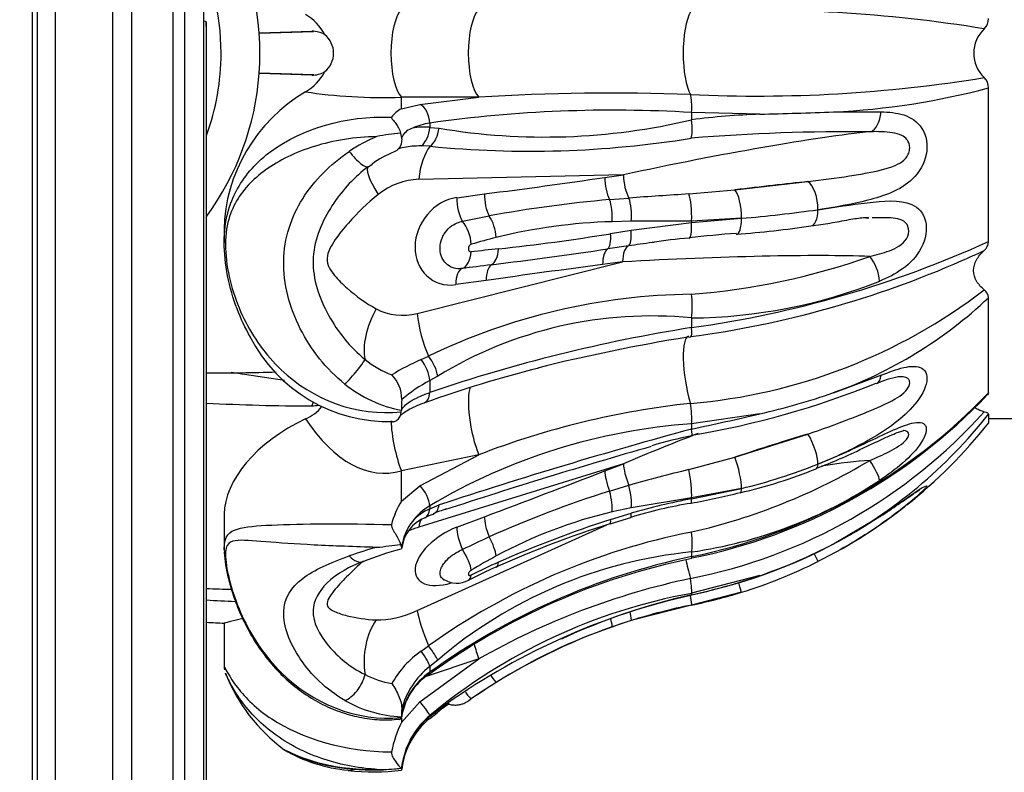
# Model space of a CAD drawing. Units: millimetres. Extents: x 0 to 755, y 0 to 1164.
# Drawn here: x 122 to 143, y 754 to 770 of the extents above; entities that cross this region are included whole.
import ezdxf
from ezdxf import colors
from ezdxf.entities.mleader import LeaderData, LeaderLine
from ezdxf.math import Vec2, Vec3

# ---------------------------------------------------------------- set-up
doc = ezdxf.new("R2010")
doc.units = ezdxf.units.MM
doc.layers.add('DV4_Défaut', color=7, linetype='Continuous')
doc.layers.add('Défaut', color=7, linetype='Continuous')

# ---------------------------------------------------------------- blocks, each defined once
blk = doc.blocks.new('_DOT')
at = {"color": 0}
blk.add_line((0, 0), (-1, 0), dxfattribs=at)
at = {"color": 0, "const_width": 0.333}
blk.add_lwpolyline([(-0.1665, 0, 1), (0.1665, 0, 1)], format="xyb", close=True, dxfattribs=at)
blk = doc.blocks.new('SE3')
at = {"layer": 'DV4_Défaut', "color": 7, "linetype": 'Continuous'}
for p, q in [((122.059, 774.82), (122.059, 595.591)), ((122.567, 774.666), (122.567, 595.744)), ((122.172, 774.268), (122.172, 596.139)), ((123.828, 596.413), (123.828, 773.992)), ((124.239, 773.655), (124.239, 596.749)), ((125.148, 597.85), (125.148, 772.546)), ((125.4, 772.076), (125.4, 598.317)), ((125.818, 599.682), (125.818, 770.702)), ((125.871, 770.17), (125.818, 770.192)), ((125.871, 770.17), (125.871, 600.21)), ((125.877, 600.449), (125.877, 769.929)), ((127.032, 769.928), (128.186, 769.964)), ((127.032, 769.922), (128.222, 769.96)), ((127.032, 769.928), (127.032, 769.922)), ((128.23, 769.009), (127.032, 769.047)), ((127.032, 769.047), (127.032, 769.04)), ((128.186, 769.005), (127.032, 769.04)), ((142.998, 765.359), (142.998, 768.725)), ((130.144, 768.265), (130.144, 768.52)), ((131.838, 768.52), (130.144, 768.52)), ((130.552, 768.363), (131.838, 768.52)), ((130.144, 768.265), (130.552, 768.363)), ((136.497, 768.184), (136.497, 768.027)), ((137.99, 768.15), (136.497, 768.184)), ((139.608, 768.199), (140.644, 768.2)), ((130.765, 767.953), (130.765, 767.861)), ((130.765, 767.861), (130.971, 767.843)), ((130.127, 767.735), (130.15, 767.627)), ((130.168, 767.665), (130.15, 767.627)), ((130.15, 767.627), (130.151, 767.612)), ((130.151, 767.612), (130.168, 767.665)), ((130.772, 767.446), (130.581, 767.454)), ((129.419, 766.997), (129.338, 766.935)), ((129.423, 766.999), (129.503, 767.055)), ((135.009, 766.82), (130.523, 766.722)), ((134.598, 766.764), (135.009, 766.82)), ((137.447, 766.491), (139.046, 766.672)), ((131.356, 766.321), (131.962, 766.404)), ((134.704, 766.279), (135.126, 766.313)), ((136.439, 766.403), (137.447, 766.491)), ((135.178, 765.803), (134.759, 765.795)), ((135.176, 765.606), (136.497, 765.779)), ((136.497, 765.81), (135.178, 765.803)), ((136.497, 765.779), (137.59, 765.869)), ((137.59, 765.869), (136.497, 765.81)), ((136.497, 765.81), (136.497, 765.779)), ((126.267, 765.628), (126.267, 765.332)), ((134.726, 765.533), (135.176, 765.606)), ((135.115, 765.266), (134.662, 765.199)), ((130.493, 763.787), (134.989, 764.915)), ((134.989, 764.915), (134.549, 764.855)), ((132.001, 764.507), (131.336, 764.417)), ((142.998, 762.05), (142.998, 764.13)), ((136.497, 763.687), (136.497, 763.475)), ((136.427, 763.263), (136.483, 763.272)), ((130.578, 762.775), (130.74, 762.849)), ((127.585, 762.317), (126.418, 762.496)), ((130.94, 762.411), (130.765, 762.316)), ((130.765, 762.316), (130.765, 762.053)), ((139.608, 762.051), (140.644, 762.431)), ((128.216, 761.845), (128.186, 761.763)), ((130.143, 761.633), (130.144, 761.66)), ((130.144, 761.665), (130.144, 761.66)), ((137.99, 761.589), (136.497, 761.371)), ((142.998, 761.58), (142.998, 761.384)), ((136.497, 761.371), (136.497, 761.255)), ((142.998, 761.484), (144.997, 761.484)), ((137.447, 760.635), (139.046, 761.144)), ((131.838, 760.691), (130.144, 760.341)), ((135.009, 760.494), (130.523, 759.104)), ((130.552, 760.014), (131.838, 760.691)), ((134.598, 760.338), (135.009, 760.494)), ((136.439, 760.367), (137.447, 760.635)), ((130.144, 759.674), (130.144, 760.341)), ((130.144, 759.674), (130.552, 760.014)), ((134.704, 759.896), (135.126, 760.022)), ((136.497, 759.726), (137.59, 759.954)), ((137.59, 759.954), (136.497, 759.745)), ((136.497, 759.745), (135.178, 759.532)), ((136.497, 759.745), (136.497, 759.726)), ((130.765, 759.506), (130.971, 759.592)), ((130.765, 759.574), (130.765, 759.506)), ((135.178, 759.532), (134.759, 759.441)), ((126.267, 759.388), (126.267, 758.613)), ((131.356, 759.103), (131.962, 759.334)), ((134.712, 759.178), (135.165, 759.319)), ((134.726, 759.271), (135.176, 759.409)), ((139.608, 758.743), (140.644, 759.357)), ((140.284, 759.125), (140.592, 759.325)), ((130.493, 757.281), (134.646, 759.156)), ((130.127, 758.727), (130.15, 758.67)), ((130.168, 758.763), (130.15, 758.67)), ((130.15, 758.67), (130.151, 758.663)), ((130.151, 758.663), (130.168, 758.763)), ((136.497, 758.562), (136.497, 758.46)), ((137.99, 758.044), (136.497, 757.657)), ((137.59, 757.68), (136.497, 757.401)), ((136.497, 757.657), (136.497, 757.626)), ((136.497, 757.401), (135.178, 757.062)), ((136.497, 757.401), (136.497, 757.401)), ((135.178, 757.062), (134.759, 756.923)), ((126.267, 757.005), (126.267, 756.046)), ((130.578, 756.389), (130.74, 756.506)), ((130.552, 755.282), (131.838, 756.221)), ((131.838, 756.221), (130.69, 755.837)), ((130.94, 756.196), (130.765, 756.054)), ((130.765, 756.054), (130.765, 755.928)), ((130.144, 754.83), (130.552, 755.282)), ((130.765, 754.962), (130.971, 755.12)), ((130.143, 754.938), (130.144, 754.951)), ((130.144, 754.953), (130.144, 754.951)), ((130.144, 754.922), (130.144, 754.83)), ((130.151, 754.941), (130.153, 754.96)), ((130.757, 754.906), (130.927, 755.038)), ((130.765, 754.981), (130.765, 754.962)), ((130.127, 753.827), (130.15, 753.843)), ((130.168, 753.956), (130.15, 753.843)), ((130.15, 753.843), (130.151, 753.848)), ((130.151, 753.848), (130.168, 753.956))]:
    blk.add_line(p, q, dxfattribs=at)
for centre, radius, start, end in [((120.998, 769.484), 6.05, 4.209, 139.4663), ((120.998, 769.484), 5.2, 0, 57.188), ((137.951, 740.043), 30.381, 80.6141, 92.791), ((127.501, 769.383), 1.092, 27.5396, 60.0842), ((142.663, 770.248), 0.335, 316.3899, 359.347), ((143.403, 769.484), 0.729, 133.0424, 226.9576), ((120.998, 769.484), 6.05, 355.8565, 4.1435), ((128.202, 769.459), 0.505, 58.0754, 91.7872), ((128.142, 769.484), 0.519, 309.0383, 50.9617), ((120.998, 769.484), 5.2, 339.7662, 0), ((120.998, 769.484), 6.05, 323.8377, 355.791), ((127.5, 769.586), 1.092, 299.9262, 332.45), ((128.201, 769.511), 0.506, 268.2522, 301.8852), ((137.927, 799.345), 30.799, 267.2918, 279.3031), ((142.665, 768.722), 0.333, 0.529, 43.7342), ((138.845, 784.317), 16.136, 272.7101, 284.9145), ((134.765, 722.161), 46.451, 87.8941, 93.6128), ((130.426, 767.714), 0.619, 117.0187, 143.5191), ((134.775, 739.766), 28.471, 86.531, 98.0967), ((138.705, 750.333), 17.831, 92.2966, 97.1107), ((135.846, 865.608), 97.482, 271.26002, 272.21131), ((130.496, 767.484), 0.375, 107.0915, 151.1441), ((130.983, 766.498), 1.471, 98.5549, 113.9731), ((130.637, 766.605), 1.263, 84.1763, 101.4582), ((133.28, 781.539), 13.89, 260.43, 283.3914), ((130.968, 764.412), 3.521, 112.754, 123.8965), ((130.608, 762.637), 5.121, 95.3913, 101.2803), ((132.954, 789.344), 22.006, 264.3082, 279.2462), ((140.029, 723.885), 43.881, 89.493, 94.626), ((130.61, 765.613), 1.818, 109.9683, 127.5079), ((114.849, 901.535), 136.211, 277.21772, 278.33692), ((147.259, 599.142), 167.61, 93.70112, 94.15103), ((137.264, 737.688), 28.706, 95.1181, 100.4306), ((139.795, 725.739), 40.916, 100.8863, 101.7241), ((135.101, 795.401), 29.637, 274.8181, 278.0764), ((135.094, 753.838), 11.961, 91.6063, 103.9013), ((135.477, 790.672), 25.233, 274.5592, 278.2791), ((136.683, 748.017), 17.994, 104.3601, 106.1627), ((127.112, 812.389), 47.471, 276.2402, 279.2304), ((139.773, 734.917), 30.708, 94.2761, 96.2257), ((140.326, 730.178), 35.472, 97.6039, 98.4466), ((140.326, 730.178), 35.472, 97.5299, 97.6039), ((137.271, 754.934), 10.533, 94.5016, 98.9487), ((133.221, 786.932), 23.685, 277.9512, 294.3801), ((142.733, 765.366), 0.265, 310.6166, 358.5606), ((138.496, 704.825), 60.695, 95.886, 96.45445), ((106.089, 964.733), 201.57, 277.41798, 278.14918), ((135.328, 779.335), 15.174, 274.4138, 289.5201), ((133.596, 785.003), 21.914, 293.7296, 295.139), ((147.308, 641.493), 124.289, 97.02215, 97.32095), ((153.085, 619.635), 146.398, 97.27406, 98.28058), ((133.596, 785.003), 21.914, 277.5396, 293.7296), ((136.379, 775.194), 11.508, 270.5905, 291.6049), ((136.654, 750.649), 13.558, 90.6667, 115.86), ((135.463, 773.995), 12.22, 274.7336, 307.5184), ((142.769, 764.119), 0.229, 2.7174, 53.4648), ((136.339, 771.187), 9.702, 289.6854, 313.3353), ((135.619, 754.776), 8.955, 84.3714, 121.5021), ((141.801, 729.826), 34.064, 98.9572, 108.9043), ((129.861, 764.817), 3.399, 206.9006, 271.705), ((143.287, 721.564), 42.267, 99.3621, 103.9169), ((130.655, 764.353), 2.044, 230.3306, 249.4478), ((132.284, 758.728), 4.391, 112.8598, 122.3086), ((126.05, 804.226), 41.742, 269.7616, 271.859), ((129.417, 761.921), 0.734, 358.6988, 44.9073), ((139.32, 737.848), 25.498, 104.0029, 109.8723), ((130.689, 764.463), 2.851, 231.2955, 258.9817), ((132.557, 758.982), 3.785, 118.254, 129.4529), ((133.294, 780.146), 19.297, 279.5663, 292.0586), ((141.365, 760.463), 1.964, 99.9662, 114.7397), ((134.074, 770.531), 12.311, 281.3519, 316.4571), ((134.114, 770.405), 12.209, 281.2686, 316.5498), ((134.818, 775.749), 14.511, 282.6247, 289.2718), ((128.111, 803.413), 41.65, 266.9245, 270.1032), ((134.087, 761.674), 3.942, 176.649, 180.1419), ((138.422, 743.686), 18.235, 96.1409, 111.1677), ((127.647, 762.385), 0.992, 293.6771, 319.9257), ((128.191, 762.376), 0.613, 269.4957, 283.5992), ((134.219, 769.443), 11.681, 281.1171, 318.0393), ((125.228, 815.058), 54.971, 281.8298, 283.4243), ((134.531, 768.253), 10.781, 298.0948, 321.7576), ((137.425, 748.367), 13.037, 94.0814, 120.7231), ((134.301, 768.28), 11.099, 308.4783, 321.5903), ((165.717, 654.112), 111.055, 105.25477, 108.23234), ((138.385, 751.606), 9.685, 101.1993, 106.5435), ((167.287, 649.624), 115.668, 105.89108, 108.23744), ((133.514, 772.081), 13.416, 282.8401, 300.8706), ((39.81, 1005.283), 262.646, 290.53988, 291.15525), ((143.233, 731.831), 29.333, 103.3912, 106.0432), ((134.983, 770.887), 11.326, 283.1473, 291.9943), ((134.581, 772.303), 12.711, 283.6915, 291.6194), ((135.065, 768.518), 10.058, 278.1845, 303.4939), ((141.475, 738.146), 22.779, 107.294, 114.3938), ((133.886, 774.183), 14.783, 280.1325, 284.3912), ((131.755, 758.691), 1.887, 148.6105, 165.5471), ((138.869, 746.923), 13.021, 100.4953, 106.4772), ((131.478, 758.407), 1.369, 121.4402, 142.9838), ((131.176, 758.541), 1.049, 113.0863, 138.8854), ((135.645, 747.18), 13.13, 110.1513, 111.4812), ((137.13, 749.39), 10.327, 103.2745, 118.3862), ((137.849, 750.821), 8.911, 98.7859, 107.523), ((134.301, 768.28), 11.099, 299.9251, 308.1512), ((134.899, 768.238), 10.583, 302.8123, 305.3235), ((130.956, 758.565), 0.804, 111.5474, 174.1283), ((131.285, 758.527), 1.142, 141.9586, 168.061), ((131.073, 758.542), 0.873, 105.8132, 118.2383), ((141.854, 736.797), 23.577, 107.5958, 113.9796), ((139.408, 744.389), 14.898, 101.272, 125.5788), ((141.512, 737.52), 22.7, 107.4335, 114.1769), ((134.296, 768.783), 11.363, 283.9017, 301.7993), ((143.02, 734.99), 26.292, 114.6185, 116.033), ((131.778, 750.547), 8.402, 104.9809, 109.2758), ((131.733, 752.403), 6.423, 104.4441, 112.1347), ((127.381, 779.367), 20.822, 276.1353, 277.578), ((137.478, 748.552), 10.058, 95.5934, 130.5421), ((134.358, 768.67), 11.23, 288.8678, 297.8686), ((134.301, 768.28), 11.099, 299.5271, 299.9251), ((130.079, 756.151), 2.333, 109.2456, 132.0903), ((139.396, 744.089), 14.618, 101.4145, 126.244), ((139.598, 743.687), 15.095, 101.8527, 125.8143), ((138.273, 744.815), 14.796, 113.9294, 116.492), ((138.338, 747.21), 12.819, 118.5049, 121.3212), ((134.298, 768.287), 11.107, 287.2394, 296.5599), ((134.826, 752.022), 6.734, 112.7904, 118.4552), ((131.356, 758.391), 0.512, 236.8018, 299.9161), ((139.886, 742.014), 16.328, 102.0717, 119.5335), ((133.723, 770.399), 13.071, 282.2531, 289.0524), ((126.983, 785.205), 27.465, 267.6911, 268.8635), ((135.207, 764.116), 6.619, 281.2841, 285.9522), ((127.525, 785.165), 27.702, 266.5882, 267.896), ((138.734, 745.385), 12.474, 100.3307, 129.7085), ((139.908, 742.756), 15.256, 102.9202, 114.4739), ((139.354, 744.402), 13.518, 102.1697, 114.967), ((134.299, 768.289), 11.108, 281.4162, 287.2353), ((139.07, 744.662), 12.996, 101.4192, 107.4372), ((127.31, 783.562), 26.578, 266.9096, 267.7514), ((139.006, 744.81), 12.837, 109.3203, 121.9108), ((139.063, 744.692), 12.965, 107.7435, 121.2661), ((139.908, 742.756), 15.256, 114.4739, 125.8602), ((131.746, 754.685), 2.066, 124.4231, 151.1232), ((126.531, 756.04), 0.264, 178.6075, 192.9467), ((131.811, 754.703), 1.709, 127.7587, 166.2631), ((129.868, 757.314), 3.84, 201.4164, 233.3001), ((130.249, 757.597), 1.94, 242.405, 260.7618), ((131.595, 754.716), 1.469, 124.4018, 170.77), ((131.499, 754.745), 1.364, 123.3775, 170.9247), ((139.063, 744.692), 12.965, 121.2661, 121.5011), ((139.101, 744.634), 13.034, 121.5984, 124.7428), ((139.091, 744.67), 13, 121.9064, 124.788), ((130.262, 757.676), 2.725, 240.1793, 267.5339), ((132.256, 754.94), 2.112, 175.41, 179.6311), ((139.873, 742.935), 15.058, 125.2083, 126.3894), ((131.858, 753.668), 1.709, 129.7723, 149.4771), ((131.743, 753.712), 1.588, 128.0347, 148.7362), ((131.574, 753.87), 1.351, 127.2778, 148.9948), ((131.542, 753.872), 1.299, 127.2117, 148.5506), ((132.644, 752.652), 2.971, 124.6141, 129.4669), ((132.715, 753.608), 2.846, 154.5823, 168.3096), ((131.651, 753.674), 1.5, 144.2357, 174.7887), ((131.898, 753.636), 1.76, 149.256, 169.5124), ((129.295, 757.174), 3.405, 239.6471, 264.6671), ((129.509, 758.864), 5.063, 264.2789, 271.0982), ((129.52, 758.567), 4.778, 264.6939, 277.6772), ((129.695, 757.375), 3.574, 268.57, 276.9308), ((129.544, 758.348), 4.603, 262.9114, 277.5244)]:
    blk.add_arc(centre, radius, start, end, dxfattribs=at)
for centre, major_axis, ratio, start_param, end_param in [((130.255, 769.484), (0, 1.02), 0.331594, 0.331682, 2.809911), ((131.948, 769.484), (0, 1.02), 0.331594, 0.331682, 2.809911), ((136.608, 769.484), (0, 1.02), 0.288172, 0.482684, 2.658908), ((129.767, 769.484), (3.5, 0), 0.277165, 4.198206, 4.820578), ((136.418, 768.227), (0.019, 0.4), 0.203518, 4.616114, 5.81197), ((130.509, 767.985), (-0.06, 0.395), 0.630467, 4.536388, 5.876269), ((140.359, 768.251), (-0.01, -0.5), 0.575816, 0.240442, 1.479691), ((130.445, 767.903), (-0.011, -0.5), 0.643324, 0.471801, 1.500742), ((130.659, 767.887), (-0.064, -0.496), 0.630193, 0.563428, 1.564038), ((136.398, 768.086), (0.065, -0.496), 0.182591, 0.341452, 1.427222), ((135.527, 766.486), (-5.921, -1.251), 0.071974, 3.725458, 4.784932), ((131.042, 766.388), (-0.026, 1.2), 0.445098, 0.481475, 1.278641), ((129.117, 767.401), (-0.302, 0.398), 0.258959, 1.539727, 3.176009), ((130.156, 766.056), (0.74, -0.945), 0.193065, 3.107713, 4.204924), ((134.815, 766.625), (0.068, -0.495), 0.414647, 4.371224, 5.426541), ((135.225, 766.681), (0.068, -0.495), 0.414647, 4.371224, 5.492018), ((130.357, 765.234), (0.84, 1.303), 0.857536, 0.525176, 1.186071), ((135.522, 766.01), (5.853, 0.788), 0.039616, 0.919466, 1.230459), ((139.041, 766.196), (0.071, -0.495), 0.428685, 1.228404, 2.797861), ((131.346, 765.369), (0.542, 0.841), 0.857536, 0.633365, 3.774957), ((131.572, 766.182), (0.068, -0.495), 0.414647, 4.371224, 5.528275), ((132.178, 766.265), (0.068, -0.495), 0.414647, 4.371224, 5.426177), ((135.028, 765.945), (0.008, -0.5), 0.307886, 1.27897, 2.39356), ((136.398, 765.959), (0.007, -0.5), 0.203279, 1.265363, 2.661799), ((137.442, 766.015), (0.042, -0.498), 0.28515, 1.248699, 2.818337), ((134.593, 765.934), (0.017, -0.5), 0.336458, 1.278274, 2.32298), ((131.956, 765.574), (0.121, -0.485), 0.486176, 1.192759, 2.235448), ((139.041, 766.196), (-0.071, 0.495), 0.428685, 3.136109, 4.369996), ((131.389, 765.422), (0.136, -0.481), 0.523405, 1.171079, 2.320657), ((136.398, 765.929), (-0.045, 0.498), 0.179239, 3.154439, 4.38962), ((137.442, 766.015), (-0.042, 0.498), 0.28515, 3.14416, 4.390291), ((134.559, 765.681), (0.079, -0.494), 0.302168, 0.169135, 1.218392), ((135.026, 765.755), (0.076, -0.494), 0.266672, 0.102062, 1.223755), ((135.205, 764.776), (-0.068, 0.495), 0.414647, 0.108119, 1.229631), ((131.388, 765.262), (0.06, -0.496), 0.564976, 0.078417, 1.245459), ((132.01, 765.333), (0.055, -0.497), 0.518876, 0.192198, 1.243318), ((134.765, 764.716), (-0.068, 0.495), 0.414647, 0.177261, 1.229631), ((135.508, 764.581), (5.911, 0.302), 0.061105, 0.593329, 1.655568), ((140.331, 764.693), (-0.187, 0.464), 0.465407, 4.091911, 5.331074), ((132.217, 764.368), (-0.068, 0.495), 0.414647, 0.180421, 1.229631), ((131.552, 764.277), (-0.068, 0.495), 0.414647, 0.07109, 1.229631), ((136.398, 763.922), (0.006, 0.5), 0.229933, 4.225368, 5.319234), ((130.113, 763.551), (0.569, 1.056), 0.513266, 1.530585, 2.620885), ((130.357, 765.234), (-0.84, -1.303), 0.857536, 0.067118, 0.741554), ((131.012, 763.453), (-0.292, 1.164), 0.379346, 1.185829, 2.017783), ((136.418, 763.67), (-0.063, 0.395), 0.137868, 3.163018, 4.174121), ((136.608, 762.281), (0.178, -1.004), 0.233136, 3.131127, 5.151437), ((129.032, 762.459), (0.331, 0.375), 0.120299, 4.192465, 5.838596), ((130.445, 762.502), (-0.222, 0.448), 0.518804, 4.047207, 5.090941), ((130.627, 762.598), (-0.245, 0.436), 0.469237, 4.025924, 5.046114), ((140.359, 762.712), (-0.185, 0.465), 0.47525, 3.136684, 3.158079), ((140.359, 762.712), (-0.185, 0.465), 0.47525, 3.158079, 3.88987), ((130.509, 762.207), (-0.135, 0.376), 0.57896, 3.15697, 4.095155), ((131.948, 761.287), (0.206, -0.999), 0.268265, 3.571288, 5.295253), ((136.418, 761.634), (-0.034, 0.399), 0.191432, 3.974846, 5.170702), ((129.767, 769.484), (0, 9.197), 0.380555, 2.627409, 3.249782), ((130.255, 760.937), (0.206, -0.999), 0.268265, 4.133095, 5.295253), ((135.527, 759.619), (-5.908, -2.52), 0.157089, 4.455594, 4.733242), ((136.398, 761.588), (-0.106, 0.489), 0.072088, 3.169306, 3.944859), ((135.522, 759.323), (5.849, 2.217), 0.093496, 0.889376, 1.200369), ((139.041, 760.849), (0.185, -0.465), 0.27175, 0.579093, 2.14855), ((135.225, 760.129), (0.178, -0.467), 0.263075, 3.723163, 4.843958), ((137.442, 760.34), (0.119, -0.486), 0.182969, 0.610525, 2.180164), ((135.508, 758.436), (5.904, 1.918), 0.160055, 0.544508, 0.813173), ((140.331, 760.502), (-0.276, 0.417), 0.181547, 3.504565, 4.743728), ((134.815, 759.973), (0.178, -0.467), 0.263075, 3.723163, 4.77848), ((136.398, 760.14), (0.066, -0.496), 0.156745, 0.627988, 2.024423), ((139.041, 760.849), (-0.185, 0.465), 0.27175, 3.134666, 3.720686), ((130.509, 759.78), (-0.207, 0.342), 0.441157, 3.83215, 5.172031), ((134.593, 759.818), (0.116, -0.486), 0.252982, 0.625765, 1.670471), ((135.028, 759.914), (0.1, -0.49), 0.239659, 0.628773, 1.743363), ((137.442, 760.34), (-0.119, 0.486), 0.182969, 3.135933, 3.170224), ((137.442, 760.34), (-0.119, 0.486), 0.182969, 3.170224, 3.752118), ((136.398, 760.122), (-0.089, 0.492), 0.092883, 3.147957, 3.761117), ((130.445, 759.764), (-0.215, 0.451), 0.530365, 3.143515, 3.876465), ((130.659, 759.856), (-0.176, 0.468), 0.56833, 3.161059, 3.918289), ((131.042, 758.229), (0.355, -1.146), 0.348585, 3.436698, 3.742575), ((130.659, 759.856), (-0.176, 0.468), 0.56833, 3.131462, 3.161059), ((132.178, 758.969), (0.178, -0.467), 0.263075, 3.723163, 4.778116), ((134.559, 759.654), (-0.151, 0.477), 0.156115, 3.146362, 3.731847), ((135.026, 759.796), (-0.139, 0.48), 0.129175, 3.155932, 3.739494), ((140.359, 759.76), (-0.277, 0.417), 0.193154, 3.134273, 3.167698), ((140.359, 759.76), (-0.277, 0.417), 0.193154, 3.167698, 3.299629), ((130.357, 758.135), (1.333, 0.79), 0.529986, 1.147175, 1.321372), ((131.346, 758.512), (0.86, 0.51), 0.529986, 1.255364, 4.281432), ((131.572, 758.739), (0.178, -0.467), 0.263075, 3.723163, 4.880214), ((136.398, 759.005), (0.064, -0.496), 0.192501, 0.441586, 1.535452), ((131.956, 758.815), (0.237, -0.44), 0.26895, 0.559084, 1.601773), ((131.389, 758.49), (0.259, -0.428), 0.287057, 0.539499, 1.689077), ((129.117, 758.815), (-0.192, 0.462), 0.552528, 2.136445, 3.153391), ((132.01, 758.685), (-0.205, 0.456), 0.364321, 3.159461, 3.706821), ((136.608, 757.829), (0.281, -0.981), 0.08905, 4.067547, 4.531346), ((136.418, 758.818), (-0.083, 0.391), 0.019557, 3.160245, 3.554762), ((136.418, 758.818), (-0.083, 0.391), 0.019557, 3.131317, 3.160245), ((139.041, 758.8), (0.224, -0.447), 0.011016, 0.001159, 0.905345), ((131.388, 758.39), (-0.225, 0.447), 0.398587, 3.143511, 3.697465), ((136.418, 758.041), (0.072, -0.393), 0.106225, 0.203402, 1.399259), ((137.442, 758.157), (0.148, -0.478), 0.0109, 0.002765, 0.969784), ((136.398, 757.891), (0.099, -0.49), 0.050339, 0.005076, 0.938163), ((136.398, 758.106), (-0.107, 0.488), 0.06595, -3.331422, -3.17002), ((130.357, 758.135), (-1.333, -0.79), 0.529986, 0.689117, 1.363553), ((131.012, 756.406), (-0.494, 1.094), 0.174489, 0.568352, 1.400305), ((130.113, 756.2), (0.044, 1.199), 0.654498, 0.776772, 1.867072), ((134.593, 757.395), (0.165, -0.472), 0.072876, 0.015229, 0.859035), ((135.028, 757.539), (0.149, -0.477), 0.079891, 0.012761, 0.883356), ((130.627, 756.548), (0.315, -0.388), 0.125801, 0.341198, 1.361388), ((131.948, 756.221), (0.323, -0.967), 0.102468, 4.333823, 4.67815), ((130.445, 756.401), (0.312, -0.39), 0.196304, 0.33881, 1.382544), ((129.032, 755.743), (0.263, 0.425), 0.48348, 3.664921, 5.311052), ((130.509, 756.209), (-0.237, 0.322), 0.306309, 3.15037, 3.475096), ((131.956, 756.131), (0.264, -0.424), 0.051006, 5.381405, 6.268725), ((131.389, 755.758), (0.285, -0.411), 0.058938, 5.376545, 6.271868), ((130.509, 755.282), (0.255, -0.308), 0.08334, 0.161965, 1.501846), ((130.659, 755.503), (-0.297, 0.402), 0.289385, 3.129383, 3.306076), ((130.445, 755.338), (-0.311, 0.392), 0.214825, 3.142092, 3.302021), ((130.627, 755.439), (-0.301, 0.4), 0.265686, 2.852406, 3.133871), ((130.627, 755.439), (-0.301, 0.4), 0.265686, 3.133871, 3.293546), ((129.117, 754.306), (0.043, 0.498), 0.635049, 2.915534, 3.154243), ((129.032, 754.276), (0.059, 0.496), 0.661987, 3.156093, 3.515601)]:
    blk.add_ellipse(centre, major_axis=major_axis, ratio=ratio, start_param=start_param, end_param=end_param, dxfattribs=at)
for points in [[(125.877, 769.898), (125.877, 769.989), (125.876, 770.079), (125.871, 770.17)], [(129.423, 767.005), (129.384, 766.976), (129.346, 766.946), (129.309, 766.915)], [(140.378, 765.873), (140.356, 765.872), (140.334, 765.871), (140.312, 765.869)], [(142.998, 762.05), (142.998, 762.035), (142.991, 762.021), (142.979, 762.007)], [(142.906, 761.633), (142.964, 761.618), (142.998, 761.599), (142.998, 761.58)], [(130.151, 758.663), (130.155, 758.641), (130.147, 758.628), (130.132, 758.624)], [(130.099, 754.897), (130.122, 754.9), (130.139, 754.913), (130.143, 754.938)], [(129.606, 753.802), (129.551, 753.805), (129.496, 753.81), (129.442, 753.815)], [(130.15, 753.835), (130.152, 753.823), (130.153, 753.812), (130.151, 753.803)], [(130.151, 753.803), (130.148, 753.79), (130.146, 753.783), (130.145, 753.782)]]:
    blk.add_open_spline(points, degree=3, dxfattribs=at)
for points, knots in [([(128.045, 768.64), (126.974, 768.008), (126.267, 766.819), (126.267, 765.629), (126.267, 765.628), (126.267, 765.628)], [0, 0, 0, 0, 0.999676, 0.999676, 1, 1, 1, 1]), ([(126.544, 766.495), (126.548, 766.502), (126.552, 766.51), (126.733, 766.834), (126.983, 767.109), (127.949, 767.82), (128.92, 768.125), (129.928, 768.082)], [0, 0, 0, 0, 0.007714, 0.007714, 0.338476, 0.338476, 1, 1, 1, 1]), ([(129.928, 768.082), (129.919, 768.069), (129.939, 768.049), (129.979, 768.004), (130.001, 767.978), (130.065, 767.89), (130.105, 767.816), (130.127, 767.735)], [0, 0, 0, 0, 0.25, 0.25, 0.5, 0.5, 1, 1, 1, 1]), ([(140.644, 768.2), (140.817, 768.197), (140.984, 768.182), (141.3, 768.081), (141.446, 767.991), (141.638, 767.684), (141.674, 767.471), (141.592, 767.057), (141.477, 766.868), (141.056, 766.466), (140.704, 766.356), (140.003, 766.172), (139.64, 766.112), (139.264, 766.058)], [0, 0, 0, 0, 0.125, 0.125, 0.25, 0.25, 0.375, 0.375, 0.5, 0.5, 0.75, 0.75, 1, 1, 1, 1]), ([(129.606, 767.659), (129.126, 767.65), (128.652, 767.572), (127.823, 767.314), (127.466, 767.137), (126.883, 766.717), (126.663, 766.485), (126.429, 766.051), (126.369, 765.895), (126.295, 765.512), (126.284, 765.277), (126.349, 764.558), (126.495, 764.088), (126.902, 763.258), (127.175, 762.875), (128.19, 761.907), (129.17, 761.52), (130.143, 761.633)], [0, 0, 0, 0, 0.125, 0.125, 0.25, 0.25, 0.375, 0.375, 0.4375, 0.4375, 0.5, 0.5, 0.625, 0.625, 0.75, 0.75, 1, 1, 1, 1]), ([(130.151, 767.612), (130.158, 767.521), (130.132, 767.45), (130.063, 767.364), (130.028, 767.339), (129.989, 767.323)], [0, 0, 0, 0, 0.585395, 0.585395, 1, 1, 1, 1]), ([(139.046, 766.672), (139.351, 766.71), (139.655, 766.749), (139.957, 766.796), (140.087, 766.817), (140.216, 766.839), (140.345, 766.864), (140.55, 766.903), (140.759, 766.945), (140.956, 767.029), (141.023, 767.058), (141.089, 767.093), (141.145, 767.143), (141.178, 767.171), (141.207, 767.205), (141.228, 767.244), (141.248, 767.278), (141.262, 767.317), (141.268, 767.356), (141.274, 767.388), (141.275, 767.422), (141.27, 767.454), (141.269, 767.461), (141.268, 767.467), (141.267, 767.474), (141.26, 767.508), (141.247, 767.539), (141.23, 767.567), (141.224, 767.576), (141.217, 767.586), (141.21, 767.594), (141.18, 767.632), (141.14, 767.661), (141.098, 767.682), (141.036, 767.713), (140.967, 767.73), (140.898, 767.742), (140.742, 767.768), (140.579, 767.769), (140.418, 767.764)], [0, 0, 0, 0, 0.26353, 0.26353, 0.26353, 0.376446, 0.376446, 0.376446, 0.556759, 0.556759, 0.556759, 0.617834, 0.617834, 0.617834, 0.652758, 0.652758, 0.652758, 0.684003, 0.684003, 0.684003, 0.710205, 0.710205, 0.710205, 0.715887, 0.715887, 0.715887, 0.744148, 0.744148, 0.744148, 0.754032, 0.754032, 0.754032, 0.796978, 0.796978, 0.796978, 0.859105, 0.859105, 0.859105, 1, 1, 1, 1]), ([(130.581, 767.454), (130.441, 767.453), (130.315, 767.445), (130.149, 767.411), (130.098, 767.397), (130.053, 767.378)], [0, 0, 0, 0, 0.663088, 0.663088, 1, 1, 1, 1]), ([(128.907, 762.238), (128.496, 762.568), (128.166, 762.987), (127.698, 763.917), (127.559, 764.437), (127.577, 765.431), (127.734, 765.897), (128.234, 766.699), (128.581, 767.048), (129.005, 767.335)], [0, 0, 0, 0, 0.25, 0.25, 0.5, 0.5, 0.75, 0.75, 1, 1, 1, 1]), ([(129.309, 766.915), (129.02, 766.674), (128.779, 766.395), (128.375, 765.74), (128.221, 765.351), (128.203, 764.533), (128.344, 764.12), (128.752, 763.381), (129.019, 763.049), (129.35, 762.78)], [0, 0, 0, 0, 0.228129, 0.228129, 0.485419, 0.485419, 0.74271, 0.74271, 1, 1, 1, 1]), ([(126.84, 763.267), (126.727, 763.465), (126.63, 763.671), (126.373, 764.346), (126.265, 764.869), (126.268, 765.814), (126.374, 766.182), (126.544, 766.495)], [0, 0, 0, 0, 0.18991, 0.18991, 0.599734, 0.599734, 1, 1, 1, 1]), ([(129.637, 766.39), (129.399, 766.204), (129.184, 765.991), (128.883, 765.648), (128.785, 765.53), (128.611, 765.277), (128.523, 765.137), (128.513, 764.843), (128.597, 764.723), (128.766, 764.517), (128.861, 764.426), (129.154, 764.166), (129.363, 764.011), (129.595, 763.886)], [0, 0, 0, 0, 0.25, 0.25, 0.375, 0.375, 0.5, 0.5, 0.625, 0.625, 0.75, 0.75, 1, 1, 1, 1]), ([(139.264, 766.058), (139.637, 766.111), (139.998, 766.171), (140.691, 766.251), (141.042, 766.293), (141.461, 766.106), (141.577, 765.983), (141.66, 765.632), (141.623, 765.411), (141.429, 765.034), (141.278, 764.88), (140.96, 764.649), (140.79, 764.565), (140.616, 764.495)], [0, 0, 0, 0, 0.25, 0.25, 0.5, 0.5, 0.625, 0.625, 0.75, 0.75, 0.875, 0.875, 1, 1, 1, 1]), ([(139.11, 765.704), (139.264, 765.725), (139.53, 765.762), (139.919, 765.838), (140.209, 765.885), (140.332, 765.89), (140.373, 765.891)], [0, 0, 0, 0, 0.313629, 0.639799, 0.899211, 1, 1, 1, 1]), ([(140.398, 765.033), (140.542, 765.067), (140.686, 765.105), (140.969, 765.213), (141.119, 765.286), (141.288, 765.56), (141.257, 765.734), (141.037, 765.872), (140.89, 765.878), (140.649, 765.883), (140.549, 765.881), (140.449, 765.877)], [0, 0, 0, 0, 0.2124054, 0.2124054, 0.4248108, 0.4248108, 0.6372163, 0.6372163, 0.8496217, 0.8496217, 1, 1, 1, 1]), ([(131.47, 764.769), (131.439, 764.765), (131.408, 764.764), (131.378, 764.766), (131.323, 764.77), (131.27, 764.785), (131.223, 764.808), (131.175, 764.832), (131.132, 764.867), (131.097, 764.908), (131.062, 764.95), (131.034, 765), (131.016, 765.054), (130.998, 765.109), (130.99, 765.17), (130.992, 765.231), (130.995, 765.294), (131.008, 765.359), (131.031, 765.421), (131.045, 765.457), (131.062, 765.493), (131.083, 765.526), (131.117, 765.581), (131.159, 765.631), (131.207, 765.673), (131.254, 765.713), (131.308, 765.747), (131.363, 765.769), (131.401, 765.785), (131.441, 765.796), (131.481, 765.802)], [0, 0, 0, 0, 0.060999, 0.060999, 0.060999, 0.171289, 0.171289, 0.171289, 0.282539, 0.282539, 0.282539, 0.394923, 0.394923, 0.394923, 0.508679, 0.508679, 0.508679, 0.625937, 0.625937, 0.625937, 0.695021, 0.695021, 0.695021, 0.809597, 0.809597, 0.809597, 0.921988, 0.921988, 0.921988, 1, 1, 1, 1]), ([(131.674, 765.3), (131.669, 765.299), (131.663, 765.296), (131.658, 765.293), (131.651, 765.289), (131.644, 765.283), (131.638, 765.276), (131.631, 765.269), (131.626, 765.261), (131.622, 765.252), (131.619, 765.247), (131.617, 765.241), (131.616, 765.236), (131.613, 765.226), (131.611, 765.216), (131.611, 765.207), (131.611, 765.198), (131.612, 765.189), (131.614, 765.18), (131.616, 765.172), (131.62, 765.165), (131.624, 765.158), (131.628, 765.152), (131.634, 765.146), (131.64, 765.143), (131.646, 765.139), (131.653, 765.136), (131.66, 765.135), (131.665, 765.135), (131.669, 765.135), (131.673, 765.135)], [0, 0, 0, 0, 0.078879, 0.078879, 0.078879, 0.191574, 0.191574, 0.191574, 0.306111, 0.306111, 0.306111, 0.375264, 0.375264, 0.375264, 0.492521, 0.492521, 0.492521, 0.606153, 0.606153, 0.606153, 0.718105, 0.718105, 0.718105, 0.828709, 0.828709, 0.828709, 0.938687, 0.938687, 0.938687, 1, 1, 1, 1]), ([(142.906, 764.303), (142.837, 764.359), (142.779, 764.422), (142.695, 764.564), (142.671, 764.642), (142.671, 764.803), (142.695, 764.884), (142.778, 765.034), (142.837, 765.103), (142.906, 765.165)], [0, 0, 0, 0, 0.25, 0.25, 0.5, 0.5, 0.75, 0.75, 1, 1, 1, 1]), ([(140.644, 762.431), (140.817, 762.5), (140.984, 762.562), (141.3, 762.636), (141.446, 762.643), (141.638, 762.525), (141.674, 762.397), (141.592, 762.077), (141.477, 761.894), (141.056, 761.426), (140.704, 761.198), (140.003, 760.802), (139.64, 760.636), (139.264, 760.487)], [0, 0, 0, 0, 0.125, 0.125, 0.25, 0.25, 0.375, 0.375, 0.5, 0.5, 0.75, 0.75, 1, 1, 1, 1]), ([(139.046, 761.144), (139.351, 761.25), (139.655, 761.359), (139.957, 761.476), (140.087, 761.525), (140.216, 761.577), (140.345, 761.63), (140.55, 761.715), (140.759, 761.801), (140.956, 761.914), (141.023, 761.952), (141.089, 761.995), (141.145, 762.046), (141.178, 762.076), (141.207, 762.108), (141.228, 762.142), (141.248, 762.171), (141.262, 762.203), (141.268, 762.231), (141.274, 762.255), (141.275, 762.279), (141.27, 762.299), (141.269, 762.303), (141.268, 762.308), (141.267, 762.312), (141.26, 762.332), (141.247, 762.349), (141.23, 762.362), (141.224, 762.367), (141.217, 762.371), (141.21, 762.375), (141.18, 762.39), (141.14, 762.398), (141.098, 762.399), (141.071, 762.4), (141.044, 762.399), (141.015, 762.397)], [0, 0, 0, 0, 0.319992, 0.319992, 0.319992, 0.457102, 0.457102, 0.457102, 0.676047, 0.676047, 0.676047, 0.750208, 0.750208, 0.750208, 0.792615, 0.792615, 0.792615, 0.830554, 0.830554, 0.830554, 0.862369, 0.862369, 0.862369, 0.869269, 0.869269, 0.869269, 0.903585, 0.903585, 0.903585, 0.915587, 0.915587, 0.915587, 0.967734, 0.967734, 0.967734, 1, 1, 1, 1]), ([(130.144, 761.66), (130.167, 761.725), (130.232, 761.792), (130.391, 761.892), (130.454, 761.926), (130.596, 761.991), (130.676, 762.022), (130.765, 762.053)], [0, 0, 0, 0, 0.5, 0.5, 0.75, 0.75, 1, 1, 1, 1]), ([(130.12, 761.544), (130.121, 761.543), (130.122, 761.544), (130.145, 761.573), (130.227, 761.636), (130.363, 761.714), (130.513, 761.784), (130.615, 761.818), (130.648, 761.829)], [0, 0, 0, 0, 0.040846, 0.245253, 0.448873, 0.674947, 0.910707, 1, 1, 1, 1]), ([(129.961, 761.414), (129.964, 761.414), (129.967, 761.414), (129.995, 761.418), (130.022, 761.428), (130.094, 761.48), (130.135, 761.544), (130.143, 761.633)], [0, 0, 0, 0, 0.041075, 0.041075, 0.360717, 0.360717, 1, 1, 1, 1]), ([(142.906, 761.633), (142.837, 761.651), (142.779, 761.672), (142.719, 761.707), (142.705, 761.718), (142.694, 761.73)], [0, 0, 0, 0, 0.701159, 0.701159, 1, 1, 1, 1]), ([(128.045, 761.477), (126.974, 760.973), (126.267, 760.125), (126.267, 759.389), (126.267, 759.388), (126.267, 759.388)], [0, 0, 0, 0, 0.999676, 0.999676, 1, 1, 1, 1]), ([(139.264, 760.487), (139.637, 760.635), (139.998, 760.8), (140.691, 761.127), (141.042, 761.312), (141.461, 761.414), (141.577, 761.405), (141.66, 761.254), (141.623, 761.113), (141.429, 760.808), (141.278, 760.649), (140.96, 760.37), (140.79, 760.245), (140.616, 760.13)], [0, 0, 0, 0, 0.25, 0.25, 0.5, 0.5, 0.625, 0.625, 0.75, 0.75, 0.875, 0.875, 1, 1, 1, 1]), ([(139.222, 760.389), (139.413, 760.465), (139.738, 760.593), (140.209, 760.815), (140.573, 760.988), (140.826, 761.105), (140.991, 761.174), (141.095, 761.209), (141.138, 761.219), (141.147, 761.22), (141.147, 761.22)], [0, 0, 0, 0, 0.236048, 0.477242, 0.658517, 0.77687, 0.865278, 0.932198, 0.978151, 1, 1, 1, 1]), ([(140.398, 760.565), (140.542, 760.627), (140.686, 760.691), (140.969, 760.836), (141.119, 760.924), (141.288, 761.134), (141.257, 761.217), (141.143, 761.219), (141.14, 761.219), (141.137, 761.219)], [0, 0, 0, 0, 0.330041, 0.330041, 0.660081, 0.660081, 0.990122, 0.990122, 1, 1, 1, 1]), ([(141.61, 759.95), (141.557, 759.893), (141.456, 759.8), (141.056, 759.464), (140.704, 759.205), (140.003, 758.749), (139.64, 758.54), (139.264, 758.353)], [0, 0, 0, 0, 0.174925, 0.174925, 0.587463, 0.587463, 1, 1, 1, 1]), ([(140.644, 759.357), (140.817, 759.471), (140.984, 759.587), (141.3, 759.806), (141.446, 759.908), (141.638, 760.023), (141.674, 760.03), (141.627, 759.97), (141.619, 759.961), (141.61, 759.95)], [0, 0, 0, 0, 0.317264, 0.317264, 0.634527, 0.634527, 0.951791, 0.951791, 1, 1, 1, 1]), ([(141.018, 759.604), (141.086, 759.65), (141.194, 759.725), (141.343, 759.828), (141.441, 759.893), (141.488, 759.921), (141.496, 759.925), (141.496, 759.925)], [0, 0, 0, 0, 0.28773, 0.549445, 0.764884, 0.92042, 1, 1, 1, 1]), ([(126.267, 758.601), (126.267, 758.611), (126.266, 758.62), (126.268, 758.923), (126.379, 759.011), (126.733, 759.119), (126.983, 759.138), (127.949, 759.183), (128.92, 759.187), (129.928, 759.162)], [0, 0, 0, 0, 0.007872, 0.007872, 0.255904, 0.255904, 0.503936, 0.503936, 1, 1, 1, 1]), ([(129.928, 759.162), (129.919, 759.128), (129.939, 759.09), (129.979, 759.018), (130.001, 758.982), (130.065, 758.873), (130.105, 758.796), (130.127, 758.727)], [0, 0, 0, 0, 0.25, 0.25, 0.5, 0.5, 1, 1, 1, 1]), ([(129.606, 758.664), (129.126, 758.676), (128.652, 758.694), (127.823, 758.736), (127.466, 758.761), (126.883, 758.807), (126.663, 758.832), (126.429, 758.798), (126.369, 758.775), (126.295, 758.638), (126.284, 758.51), (126.349, 757.974), (126.495, 757.498), (126.902, 756.661), (127.175, 756.261), (128.19, 755.249), (129.17, 754.837), (130.143, 754.938)], [0, 0, 0, 0, 0.125, 0.125, 0.25, 0.25, 0.375, 0.375, 0.4375, 0.4375, 0.5, 0.5, 0.625, 0.625, 0.75, 0.75, 1, 1, 1, 1]), ([(126.27, 758.595), (126.269, 758.578), (126.265, 758.488), (126.294, 758.278), (126.354, 757.975), (126.453, 757.627), (126.601, 757.233), (126.813, 756.798), (127.091, 756.362), (127.411, 755.975), (127.767, 755.64), (128.151, 755.364), (128.569, 755.143), (129.005, 754.988), (129.441, 754.901), (129.817, 754.875), (130.019, 754.896), (130.097, 754.905)], [0, 0, 0, 0, 0.010826, 0.067049, 0.124539, 0.18563, 0.257836, 0.341799, 0.429435, 0.516191, 0.590813, 0.670617, 0.747945, 0.821937, 0.894694, 0.965295, 1, 1, 1, 1]), ([(131.071, 757.957), (131.061, 757.964), (131.051, 757.971), (131.043, 757.979), (131.017, 758.002), (131.001, 758.032), (130.995, 758.067), (130.989, 758.103), (130.993, 758.145), (131.008, 758.188), (131.017, 758.214), (131.03, 758.241), (131.046, 758.268), (131.073, 758.312), (131.109, 758.358), (131.152, 758.4), (131.194, 758.443), (131.244, 758.483), (131.297, 758.518), (131.349, 758.552), (131.405, 758.583), (131.461, 758.606), (131.468, 758.609), (131.474, 758.612), (131.481, 758.614)], [0, 0, 0, 0, 0.055363, 0.055363, 0.055363, 0.219635, 0.219635, 0.219635, 0.389702, 0.389702, 0.389702, 0.489448, 0.489448, 0.489448, 0.656391, 0.656391, 0.656391, 0.821025, 0.821025, 0.821025, 0.981459, 0.981459, 0.981459, 1, 1, 1, 1]), ([(128.907, 755.311), (128.496, 755.549), (128.166, 755.873), (127.698, 756.569), (127.559, 756.945), (127.577, 757.558), (127.734, 757.791), (128.234, 758.172), (128.581, 758.327), (129.005, 758.479)], [0, 0, 0, 0, 0.25, 0.25, 0.5, 0.5, 0.75, 0.75, 1, 1, 1, 1]), ([(129.298, 758.353), (129.189, 758.255), (129.085, 758.156), (128.883, 757.954), (128.785, 757.852), (128.611, 757.644), (128.523, 757.531), (128.513, 757.347), (128.597, 757.298), (128.766, 757.22), (128.861, 757.192), (129.154, 757.118), (129.363, 757.084), (129.595, 757.076)], [0, 0, 0, 0, 0.1436011, 0.1436011, 0.2863342, 0.2863342, 0.4290674, 0.4290674, 0.5718005, 0.5718005, 0.7145337, 0.7145337, 1, 1, 1, 1]), ([(131.674, 758.161), (131.673, 758.161), (131.672, 758.16), (131.671, 758.159), (131.664, 758.154), (131.656, 758.149), (131.649, 758.142), (131.642, 758.136), (131.636, 758.129), (131.631, 758.121), (131.625, 758.114), (131.621, 758.107), (131.617, 758.1), (131.615, 758.095), (131.614, 758.091), (131.613, 758.087), (131.611, 758.08), (131.61, 758.074), (131.611, 758.069), (131.612, 758.063), (131.614, 758.059), (131.617, 758.056), (131.62, 758.052), (131.625, 758.05), (131.63, 758.049), (131.635, 758.048), (131.641, 758.048), (131.648, 758.049), (131.655, 758.05), (131.662, 758.052), (131.67, 758.056), (131.671, 758.056), (131.672, 758.057), (131.673, 758.058)], [0, 0, 0, 0, 0.012962, 0.012962, 0.012962, 0.124345, 0.124345, 0.124345, 0.237803, 0.237803, 0.237803, 0.352727, 0.352727, 0.352727, 0.421515, 0.421515, 0.421515, 0.538604, 0.538604, 0.538604, 0.651495, 0.651495, 0.651495, 0.762775, 0.762775, 0.762775, 0.872963, 0.872963, 0.872963, 0.982882, 0.982882, 0.982882, 1, 1, 1, 1]), ([(131.051, 757.968), (131.051, 757.968), (131.053, 757.967), (131.062, 757.96), (131.073, 757.955)], [0, 0, 0, 0, 0.1741, 1, 1, 1, 1]), ([(128.511, 757.881), (128.338, 757.7), (128.22, 757.5), (128.203, 757.026), (128.344, 756.754), (128.752, 756.265), (129.019, 756.043), (129.35, 755.878)], [0, 0, 0, 0, 0.303857, 0.303857, 0.651929, 0.651929, 1, 1, 1, 1]), ([(126.677, 757.103), (126.414, 757.043), (126.267, 757.005), (126.267, 757.005), (126.267, 757.005), (126.267, 757.005)], [0, 0, 0, 0, 0.999772, 0.999772, 1, 1, 1, 1]), ([(126.267, 756.058), (126.267, 756.058), (126.267, 756.058), (126.268, 756.054), (126.379, 755.822), (126.733, 755.364), (126.983, 755.119), (127.949, 754.48), (128.92, 754.182), (129.928, 754.185)], [0, 0, 0, 0, 0.002519, 0.002519, 0.251889, 0.251889, 0.50126, 0.50126, 1, 1, 1, 1]), ([(129.442, 753.815), (129.018, 753.856), (128.605, 753.956), (127.823, 754.263), (127.466, 754.481), (126.883, 754.975), (126.663, 755.248), (126.429, 755.627), (126.369, 755.746), (126.308, 755.879), (126.295, 755.908), (126.295, 755.909)], [0, 0, 0, 0, 0.239027, 0.239027, 0.50892, 0.50892, 0.778813, 0.778813, 0.91376, 0.91376, 1, 1, 1, 1]), ([(129.937, 755.682), (129.996, 755.594), (130.05, 755.498), (130.132, 755.298), (130.158, 755.196), (130.151, 755.109)], [0, 0, 0, 0, 0.5, 0.5, 1, 1, 1, 1]), ([(131.674, 755.347), (131.674, 755.346), (131.673, 755.346), (131.673, 755.346), (131.665, 755.34), (131.657, 755.335), (131.65, 755.33), (131.643, 755.325), (131.637, 755.321), (131.631, 755.317), (131.626, 755.313), (131.621, 755.309), (131.618, 755.307), (131.616, 755.305), (131.614, 755.304), (131.613, 755.303), (131.611, 755.302), (131.611, 755.301), (131.611, 755.302), (131.612, 755.302), (131.614, 755.304), (131.617, 755.306), (131.62, 755.308), (131.624, 755.311), (131.629, 755.314), (131.634, 755.318), (131.64, 755.322), (131.647, 755.327), (131.653, 755.331), (131.661, 755.336), (131.668, 755.341), (131.67, 755.343), (131.672, 755.344), (131.673, 755.345)], [0, 0, 0, 0, 0.007579, 0.007579, 0.007579, 0.118864, 0.118864, 0.118864, 0.232225, 0.232225, 0.232225, 0.347106, 0.347106, 0.347106, 0.415942, 0.415942, 0.415942, 0.533051, 0.533051, 0.533051, 0.646025, 0.646025, 0.646025, 0.757375, 0.757375, 0.757375, 0.867599, 0.867599, 0.867599, 0.977509, 0.977509, 0.977509, 1, 1, 1, 1]), ([(131.158, 755.239), (131.182, 755.23), (131.245, 755.214), (131.339, 755.208), (131.433, 755.22), (131.506, 755.244), (131.556, 755.268), (131.588, 755.286), (131.602, 755.296), (131.609, 755.3), (131.616, 755.305), (131.622, 755.309), (131.625, 755.311)], [0, 0, 0, 0, 0.1516176, 0.369698, 0.5539195, 0.7032305, 0.8148443, 0.8862919, 0.9121701, 0.9298646, 0.9633252, 1, 1, 1, 1]), ([(127.57, 754.238), (127.568, 754.24), (127.567, 754.241), (127.577, 754.24), (127.734, 754.151), (128.234, 753.965), (128.581, 753.869), (129.005, 753.826)], [0, 0, 0, 0, 0.051053, 0.051053, 0.525526, 0.525526, 1, 1, 1, 1]), ([(127.678, 754.179), (127.679, 754.179), (127.687, 754.175), (127.725, 754.157), (127.812, 754.117), (127.967, 754.053), (128.192, 753.974), (128.479, 753.896), (128.786, 753.835), (128.987, 753.818), (129.079, 753.811)], [0, 0, 0, 0, 0.037143, 0.108576, 0.228954, 0.375986, 0.53904, 0.71336, 0.888487, 1, 1, 1, 1]), ([(129.928, 754.185), (129.919, 754.143), (129.939, 754.101), (129.979, 754.031), (130.001, 753.998), (130.065, 753.909), (130.105, 753.859), (130.127, 753.827)], [0, 0, 0, 0, 0.25, 0.25, 0.5, 0.5, 1, 1, 1, 1])]:
    blk.add_open_spline(points, degree=3, knots=knots, dxfattribs=at)

msp = doc.modelspace()

# ---------------------------------------------------------------- block references
at = {"layer": 'Défaut'}
msp.add_blockref('SE3', (0, 0), dxfattribs=at)

# ---------------------------------------------------------------- leaders
at = {"layer": 'Défaut', "color": 7, "linetype": 'Continuous'}
ml = msp.add_multileader_mtext('Standard', dxfattribs=at)
ml.set_content('{\\pxsm0.9;\\fSolid Edge ISO|b1||i0||c0|p34;\\W1.;22/09/2016\\P}', color=256)
ml.set_leader_properties()
ml.set_arrow_properties(name='DOT')
ml.build(insert=Vec2(0, 0))
ml.multileader.update_dxf_attribs({"leader_type": 0, "dogleg_length": 0, "arrow_head_size": 12})
ctx = ml.context
ctx.base_point, ctx.char_height, ctx.arrow_head_size, ctx.landing_gap_size = Vec3(656.602, 1156.973), 12, 12, 4.2
notes = []
notes.append((ctx, [(0, (0, 0, 0), (0, 0), (1, 0), 1, [])]))
ctx.mtext.insert = Vec3(658.602, 1163.093)
for ctx, leaders in notes:
    for number, flags, end, landing, length, lines in leaders:
        leader = LeaderData()
        leader.index, (leader.has_last_leader_line, leader.has_dogleg_vector, leader.attachment_direction) = number, flags
        leader.last_leader_point, leader.dogleg_vector, leader.dogleg_length = Vec3(end), Vec3(landing), length
        for number, points, colour, breaks in lines:
            line = LeaderLine()
            line.index, line.vertices, line.color, line.breaks = number, Vec3.list(points), colors.encode_raw_color(colour), breaks
            leader.lines.append(line)
        ctx.leaders.append(leader)

doc.saveas('drawing.dxf')
